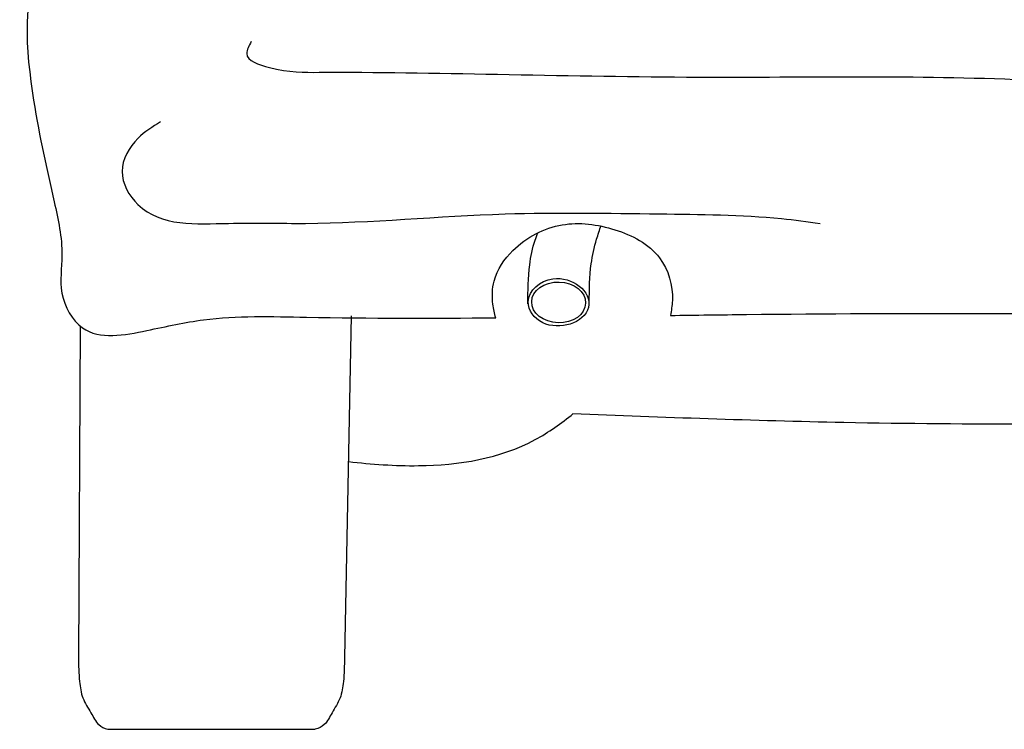
# Model space of a CAD drawing. Units: inches. Extents: x -241 to 189017, y -35102 to 48008.
# Drawn here: x 20408 to 21147, y -24256 to -23723 of the extents above; entities that cross this region are included whole.
import ezdxf

# ---------------------------------------------------------------- set-up
doc = ezdxf.new("R2010")
doc.units = ezdxf.units.IN
doc.header["$MEASUREMENT"] = 0
doc.layers.add('03 transporte', color=8, linetype='Continuous')

# ---------------------------------------------------------------- blocks, each defined once
blk = doc.blocks.new('008 coche 001f.p')
at = {"layer": '03 transporte'}
for p, q in [((23.34911, 61.65596), (23.34404, 61.39985)), ((23.14567, 61.64837), (23.14429, 61.39985)), ((23.16626, 61.34587), (23.32207, 61.34587))]:
    blk.add_line(p, q, dxfattribs=at)
blk.add_ellipse((23.50469, 61.66611), major_axis=(-0.02024, 0.00051), ratio=0.75643, start_param=0.003144417110275466, end_param=6.286329724289862, dxfattribs=at)
for points, knots in [([(23.12002, 61.91928), (23.10023, 61.90105), (23.10882, 61.81625), (23.12328, 61.75482), (23.13416, 61.70543), (23.12851, 61.67238), (23.14896, 61.6357), (23.19552, 61.64473), (23.24848, 61.65675), (23.3373, 61.65418), (23.41043, 61.6542), (23.4575, 61.65461)], [0.0279083, 0.0279083, 0.0279083, 0.0279083, 0.1030996, 0.1638216, 0.1954443, 0.2173348, 0.2412085, 0.2803672, 0.3153628, 0.3779863, 0.4925116, 0.4925116, 0.4925116, 0.4925116]), ([(23.27399, 61.86176), (23.27224, 61.85863), (23.26669, 61.84871), (23.29663, 61.83849), (23.39519, 61.83966), (23.59445, 61.83251), (23.78601, 61.83736), (23.88931, 61.83133), (23.91041, 61.83008)], [0, 0, 0, 0, 0.0074157, 0.0234841, 0.0539292, 0.2772138, 0.4770569, 0.528351, 0.528351, 0.528351, 0.528351]), ([(23.20595, 61.80157), (23.20002, 61.79794), (23.18649, 61.78967), (23.17175, 61.76447), (23.19609, 61.72203), (23.25478, 61.72662), (23.34431, 61.7238), (23.4534, 61.73485), (23.57212, 61.73231), (23.65125, 61.73205), (23.69128, 61.72673), (23.70091, 61.72545)], [0, 0, 0, 0, 0.0207555, 0.0473584, 0.0739613, 0.1433418, 0.2011721, 0.3510048, 0.4666654, 0.5585764, 0.5876906, 0.5876906, 0.5876906, 0.5876906]), ([(23.4575, 61.65461), (23.45656, 61.65793), (23.45458, 61.66695), (23.45509, 61.68593), (23.47234, 61.71092), (23.5064, 61.72844), (23.54707, 61.72296), (23.58269, 61.70513), (23.59181, 61.67474), (23.58925, 61.66002), (23.58852, 61.65634)], [0.0135651, 0.0135651, 0.0135651, 0.0135651, 0.0216387, 0.0351963, 0.0563524, 0.0898384, 0.122061, 0.1537344, 0.1798793, 0.1886436, 0.1886436, 0.1886436, 0.1886436]), ([(23.52766, 61.66589), (23.52773, 61.67567), (23.52783, 61.69179), (23.53224, 61.71107), (23.53538, 61.72047), (23.53652, 61.72392)], [0, 0, 0, 0, 0.02807144, 0.04623605, 0.05673468, 0.05673468, 0.05673468, 0.05673468]), ([(23.48151, 61.66512), (23.48164, 61.67488), (23.48185, 61.69096), (23.48542, 61.70881), (23.48842, 61.71652), (23.48916, 61.71837)], [0, 0, 0, 0, 0.02274568, 0.03746407, 0.04214256, 0.04214256, 0.04214256, 0.04214256]), ([(23.4819, 61.66663), (23.48177, 61.66018), (23.48627, 61.65409), (23.5051, 61.64483), (23.52406, 61.6504), (23.53004, 61.67441), (23.51457, 61.68577), (23.49058, 61.68245), (23.48208, 61.67523), (23.4819, 61.66663)], [0, 0, 0, 0, 1.019924, 1.019924, 2.971496, 2.971496, 4.923069, 4.923069, 6.283185, 6.283185, 6.283185, 6.283185]), ([(23.58852, 61.65634), (23.60758, 61.65661), (23.7453, 61.65851), (23.8839, 61.65782), (24.00334, 61.65715)], [0.599053, 0.599053, 0.599053, 0.599053, 0.6456227, 0.9353967, 0.9353967, 0.9353967, 0.9353967]), ([(23.34695, 61.54668), (23.36432, 61.54478), (23.41158, 61.54115), (23.4727, 61.55081), (23.50656, 61.57547), (23.51571, 61.58271)], [0.0235424, 0.0235424, 0.0235424, 0.0235424, 0.0661037, 0.1386913, 0.1664639, 0.1664639, 0.1664639, 0.1664639]), ([(23.51528, 61.58273), (23.58306, 61.58014), (23.74569, 61.57393), (23.90842, 61.57493), (24.00334, 61.57582)], [0, 0, 0, 0, 0.1648513, 0.3955461, 0.3955461, 0.3955461, 0.3955461]), ([(23.14429, 61.39985), (23.14443, 61.39384), (23.14466, 61.38362), (23.14686, 61.36894), (23.15355, 61.35908), (23.15831, 61.34921), (23.16378, 61.3467), (23.16626, 61.34587)], [0, 0, 0, 0, 0.0140995, 0.02396038, 0.03382909, 0.04223821, 0.04840269, 0.04840269, 0.04840269, 0.04840269]), ([(23.34404, 61.39985), (23.3439, 61.39384), (23.34367, 61.38362), (23.34147, 61.36894), (23.33478, 61.35908), (23.33002, 61.34921), (23.32455, 61.3467), (23.32207, 61.34587)], [0, 0, 0, 0, 0.0140995, 0.02396038, 0.03382909, 0.04223821, 0.04840269, 0.04840269, 0.04840269, 0.04840269])]:
    blk.add_open_spline(points, degree=3, knots=knots, dxfattribs=at)

msp = doc.modelspace()

# ---------------------------------------------------------------- block references
at = {"layer": '03 transporte', "xscale": 1000, "yscale": 1000, "zscale": 1000}
msp.add_blockref('008 coche 001f.p', (-2692.23, -85601.62), dxfattribs=at)

doc.saveas('drawing.dxf')
